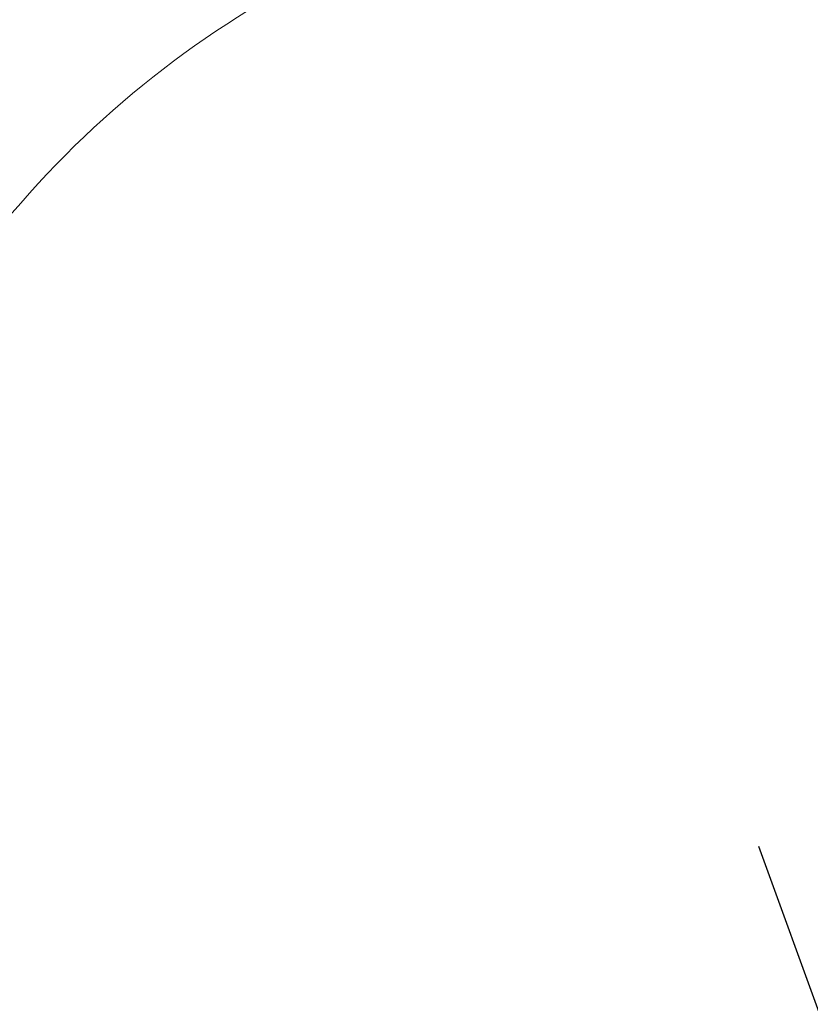
# Model space of a CAD drawing. Units: millimetres. Extents: x -9224 to -6004, y -11691 to -5841.
# Drawn here: x -7936 to -7648, y -10804 to -10445 of the extents above; entities that cross this region are included whole.
import ezdxf

# ---------------------------------------------------------------- set-up
doc = ezdxf.new("R2010")
doc.units = ezdxf.units.MM
doc.layers.add('AM_5', color=3, linetype='Continuous', lineweight=25)
doc.layers.add('AZ3', color=7, linetype='Continuous')
doc.styles.get("Standard").update_dxf_attribs({"font": 'arial.ttf'})
doc.dimstyles.new('AM_DIN$0', dxfattribs={"dimtxt": 50, "dimasz": 65, "dimexe": 25, "dimexo": 1, "dimgap": 15, "dimtad": 1, "dimdec": 0, "dimdsep": 46, "dimtxsty": 'STANDARD', "dimcen": 0, "dimclrd": 256, "dimclre": 256, "dimclrt": 2, "dimadec": 0, "dimazin": 2, "dimtp": 0.1, "dimtm": 0.1, "dimtfac": 0.71, "dimtdec": 0, "dimtmove": 0, "dimatfit": 3, "dimfxl": 1, "dimlwd": -1, "dimlwe": -1, "dimarcsym": 0})

# ---------------------------------------------------------------- blocks, each defined once
blk = doc.blocks.new('*D216')
at = {"layer": 'AM_5'}
for p, q in [((-7666.7, -10746.07), (-7623.38, -10865.08)), ((-7693.02, -10863.82), (-8423.71, -11129.77)), ((-8506.96, -11091.08), (-8476.24, -11175.5))]:
    blk.add_line(p, q, dxfattribs=at)
for points in [[(-7696.72, -10853.64), (-7689.31, -10874), (-7631.94, -10841.59)], [(-8427.42, -11119.59), (-8420.01, -11139.95), (-8484.79, -11152)]]:
    blk.add_solid(points, dxfattribs=at)
at = {"layer": 'DEFPOINTS', "color": 0}
for p in [(-7667.04, -10745.13), (-8507.31, -11090.14), (-8484.79, -11152)]:
    blk.add_point(p, dxfattribs=at)
at = {"layer": 'AM_5', "color": 2, "insert": (-7835.64, -10872.6), "char_height": 50, "attachment_point": 5, "rotation": 20}
blk.add_mtext('ca. 950', dxfattribs=at)

msp = doc.modelspace()

# ---------------------------------------------------------------- linework, layer by layer
at = {"layer": 'AZ3', "color": 8, "linetype": 'Continuous', "lineweight": 18}
for radius in [531.877, 441]:
    msp.add_circle((-7667.045, -10745.128), radius, dxfattribs=at)
at = {"layer": 'AZ3'}
for radius in [521.34, 513.31, 510.85, 508.85, 423]:
    msp.add_circle((-7667.045, -10745.128), radius, dxfattribs=at)
for radius, start, end in [(660.35, 6.958354, 173.041646), (595.02, 7.726775, 98.073793), (595, 7.727036, 98.073729), (595, 7.727036, 90), (595.02, 101.926207, 172.273225), (595, 101.926271, 172.272964)]:
    msp.add_arc((-7667.045, -10745.128), radius, start, end, dxfattribs=at)
at = {"layer": 'AZ3', "color": 8, "linetype": 'Continuous', "lineweight": 18}
for radius, start, end in [(654.807, 7.017551, 172.982449), (586.609, 7.838255, 98.046164), (586.609, 101.953836, 172.161745), (355.6, 96.13443, 145.19981)]:
    msp.add_arc((-7667.045, -10745.128), radius, start, end, dxfattribs=at)

# ---------------------------------------------------------------- dimensions: what is measured, and where the dimension line sits
at = {"layer": 'AM_5'}
dim = msp.add_linear_dim(base=(-8484.791, -11152.005), p1=(-7667.045, -10745.128), p2=(-8507.307, -11090.143), angle=20.00001, text='ca. 950', dimstyle='AM_DIN$0', override={"dimdec": 2}, dxfattribs=at)
dim.commit()
dim.dimension.update_dxf_attribs({"geometry": '*D216', "text_midpoint": (-7821.781, -10910.689), "dimtype": 160})

doc.saveas('drawing.dxf')
